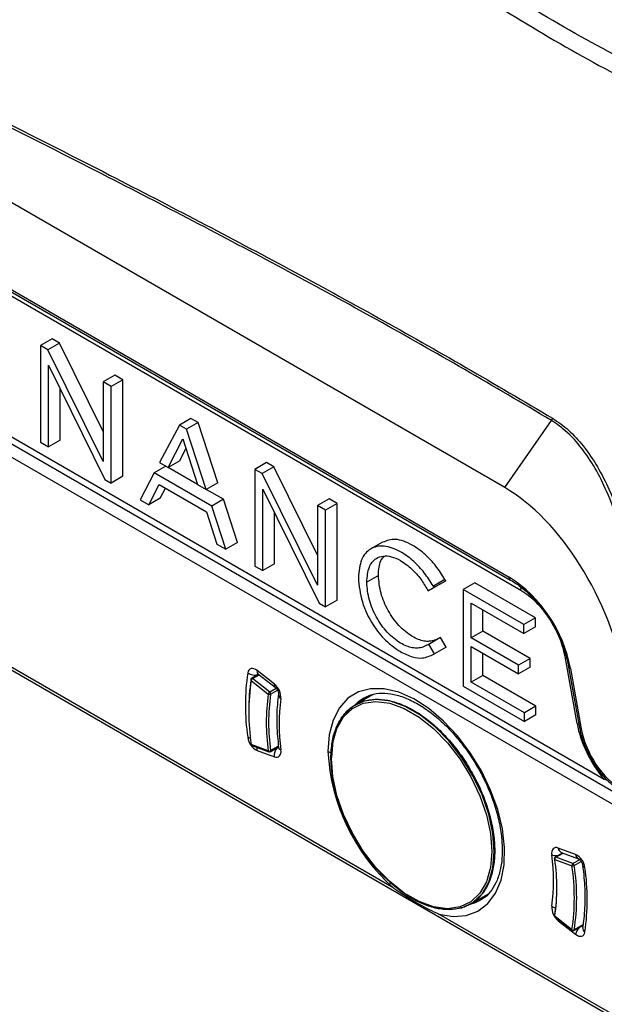
# Model space of a CAD drawing. Units: millimetres. Extents: x 69 to 1126, y 56 to 792.
# Drawn here: x 871 to 888, y 131 to 161 of the extents above; entities that cross this region are included whole.
import ezdxf

# ---------------------------------------------------------------- set-up
doc = ezdxf.new("R2010")
doc.units = ezdxf.units.MM

msp = doc.modelspace()

# ---------------------------------------------------------------- linework, layer by layer
at = {"color": 7, "linetype": 'Continuous', "lineweight": 25}
for p, q in [((838.932, 159.586), (926.487, 109.042)), ((928.36, 107.951), (838.976, 159.551)), ((885.347, 147.002), (865.552, 158.429)), ((865.637, 155.739), (885.484, 144.281)), ((865.678, 155.647), (885.525, 144.19)), ((885.837, 143.873), (865.99, 155.33)), ((861.401, 153.493), (916.55, 121.657)), ((916.374, 121.352), (861.226, 153.188)), ((863.458, 152.514), (888.37, 138.132)), ((871.585, 151.521), (871.231, 151.317)), ((871.807, 151.393), (871.585, 151.521)), ((871.231, 151.317), (871.231, 148.378)), ((871.453, 151.189), (871.231, 151.317)), ((871.807, 151.393), (871.453, 151.189)), ((873.136, 147.791), (871.453, 151.189)), ((873.136, 148.709), (871.807, 151.393)), ((871.473, 150.718), (873.192, 147.246)), ((871.473, 148.239), (871.473, 150.718)), ((873.49, 150.421), (873.136, 150.217)), ((873.731, 150.281), (873.49, 150.421)), ((871.827, 148.443), (871.827, 150.004)), ((873.136, 150.217), (873.136, 147.791)), ((873.378, 150.077), (873.136, 150.217)), ((873.731, 150.281), (873.378, 150.077)), ((873.378, 147.139), (873.378, 150.077)), ((873.731, 147.343), (873.731, 150.281)), ((875.807, 149.104), (875.454, 148.9)), ((876.026, 148.977), (875.807, 149.104)), ((875.454, 148.9), (874.854, 147.762)), ((875.673, 148.773), (875.454, 148.9)), ((876.026, 148.977), (875.673, 148.773)), ((876.626, 147.147), (876.026, 148.977)), ((885.347, 147.002), (886.765, 149.044)), ((876.273, 146.943), (875.673, 148.773)), ((881.973, 134.824), (858.595, 148.32)), ((871.231, 148.378), (871.473, 148.239)), ((871.827, 148.443), (871.473, 148.239)), ((875.109, 147.615), (875.559, 148.482)), ((875.559, 148.482), (876.007, 147.096)), ((875.463, 147.819), (875.654, 148.188)), ((875.042, 147.654), (874.689, 147.45)), ((874.854, 147.762), (875.109, 147.615)), ((875.463, 147.819), (875.109, 147.615)), ((876.007, 147.097), (875.109, 147.615)), ((878.102, 147.759), (877.748, 147.554)), ((878.324, 147.63), (877.97, 147.426)), ((878.324, 147.63), (878.102, 147.759)), ((879.653, 144.946), (878.324, 147.63)), ((873.731, 147.343), (873.378, 147.139)), ((874.689, 147.45), (874.257, 146.632)), ((876.438, 146.44), (874.689, 147.45)), ((877.97, 147.426), (877.748, 147.554)), ((877.748, 147.554), (877.748, 144.616)), ((879.653, 144.029), (877.97, 147.426)), ((873.192, 147.246), (873.378, 147.139)), ((874.52, 146.48), (874.838, 147.098)), ((874.838, 147.098), (876.277, 146.268)), ((876.007, 147.096), (876.273, 146.943)), ((876.626, 147.147), (876.273, 146.943)), ((874.873, 146.684), (875.03, 146.988)), ((876.791, 146.644), (876.273, 146.943)), ((877.99, 146.956), (879.709, 143.484)), ((877.99, 144.476), (877.99, 146.956)), ((874.257, 146.632), (874.52, 146.48)), ((874.873, 146.684), (874.52, 146.48)), ((876.791, 146.644), (876.438, 146.44)), ((876.869, 145.124), (876.438, 146.44)), ((877.223, 145.328), (876.791, 146.644)), ((880.007, 146.659), (879.653, 146.455)), ((879.653, 146.455), (879.653, 144.029)), ((879.895, 146.315), (879.653, 146.455)), ((880.249, 146.519), (879.895, 146.315)), ((880.249, 146.519), (880.007, 146.659)), ((880.249, 143.581), (880.249, 146.519)), ((876.277, 146.268), (876.596, 145.281)), ((878.344, 144.681), (878.344, 146.242)), ((879.895, 143.377), (879.895, 146.315)), ((876.596, 145.281), (876.869, 145.124)), ((877.223, 145.328), (876.869, 145.124)), ((881.632, 145.342), (881.279, 145.138)), ((877.748, 144.616), (877.99, 144.476)), ((878.344, 144.681), (877.99, 144.476)), ((881.506, 144.332), (881.152, 144.128)), ((881.506, 144.324), (881.152, 144.12)), ((881.506, 144.324), (881.506, 144.332)), ((880.896, 144.268), (880.896, 144.26)), ((881.152, 144.12), (881.152, 144.128)), ((883.376, 144.061), (883.023, 143.857)), ((883.529, 144.207), (883.176, 144.002)), ((883.2, 143.963), (883.176, 144.002)), ((883.553, 144.167), (883.2, 143.963)), ((883.376, 144.061), (883.553, 144.167)), ((883.553, 144.167), (883.529, 144.207)), ((884.433, 144.104), (884.079, 143.9)), ((886.279, 143.038), (884.433, 144.104)), ((883, 143.895), (883.023, 143.857)), ((883.023, 143.857), (883.2, 143.963)), ((884.079, 143.9), (884.079, 140.961)), ((885.925, 142.834), (884.079, 143.9)), ((879.709, 143.484), (879.895, 143.377)), ((880.249, 143.581), (879.895, 143.377)), ((884.328, 143.487), (885.925, 142.565)), ((884.328, 142.433), (884.328, 143.487)), ((884.682, 142.638), (884.682, 143.283)), ((886.279, 143.038), (885.925, 142.834)), ((885.925, 142.565), (885.925, 142.834)), ((886.279, 142.769), (886.279, 143.038)), ((884.682, 142.638), (884.328, 142.433)), ((886.118, 141.809), (884.682, 142.638)), ((886.279, 142.769), (885.925, 142.565)), ((883.375, 142.428), (883.021, 142.224)), ((883.043, 142.236), (883.021, 142.224)), ((883.397, 142.44), (883.043, 142.236)), ((883.214, 141.948), (883.043, 142.236)), ((883.397, 142.44), (883.375, 142.428)), ((883.567, 142.152), (883.397, 142.44)), ((885.764, 141.605), (884.328, 142.433)), ((883.191, 141.935), (883.214, 141.948)), ((883.567, 142.152), (883.214, 141.948)), ((884.328, 142.164), (885.764, 141.335)), ((884.328, 141.087), (884.328, 142.164)), ((884.682, 141.291), (884.682, 141.96)), ((886.118, 141.809), (885.764, 141.605)), ((886.118, 141.54), (886.118, 141.809)), ((887.545, 139.83), (887.181, 141.863)), ((877.865, 141.323), (877.646, 141.197)), ((877.678, 141.191), (877.883, 141.309)), ((878.341, 141.027), (877.819, 141.437)), ((877.841, 141.342), (878.363, 140.932)), ((885.764, 141.335), (885.764, 141.605)), ((886.118, 141.54), (885.764, 141.335)), ((887.289, 141.545), (887.618, 139.71)), ((887.344, 141.499), (887.673, 139.663)), ((877.636, 141.134), (878.158, 140.724)), ((878.2, 140.781), (877.678, 141.191)), ((884.682, 141.291), (884.328, 141.087)), ((885.943, 140.154), (884.328, 141.087)), ((886.297, 140.358), (884.682, 141.291)), ((878.399, 140.896), (878.2, 140.781)), ((878.228, 140.717), (878.438, 140.838)), ((884.079, 140.961), (885.943, 139.885)), ((881.326, 140.701), (880.802, 140.398)), ((880.988, 140.56), (881.06, 140.605)), ((886.297, 140.358), (885.943, 140.154)), ((885.943, 139.885), (885.943, 140.154)), ((886.297, 140.089), (886.297, 140.358)), ((886.297, 140.089), (885.943, 139.885)), ((878.158, 138.994), (877.636, 139.187)), ((877.654, 139.161), (878.176, 138.968)), ((877.819, 139.008), (878.341, 138.815)), ((878.218, 138.971), (878.469, 139.116)), ((878.467, 139.139), (878.228, 139.002)), ((888.492, 138.081), (888.37, 138.132)), ((887.498, 135.849), (886.976, 136.042)), ((886.869, 135.695), (887.391, 135.502)), ((887.111, 135.893), (886.879, 135.759)), ((886.898, 135.759), (887.122, 135.889)), ((887.42, 135.566), (886.898, 135.759)), ((887.066, 135.909), (887.588, 135.717)), ((887.627, 135.686), (887.42, 135.566)), ((887.461, 135.509), (887.67, 135.63)), ((884.302, 134.336), (884.833, 134.642)), ((884.674, 134.496), (884.61, 134.456)), ((906.722, 120.536), (883.344, 134.033)), ((887.391, 133.556), (886.869, 133.966)), ((886.873, 133.947), (887.395, 133.537)), ((886.976, 133.83), (886.983, 133.861)), ((886.976, 133.83), (887.498, 133.42)), ((887.451, 133.533), (887.724, 133.69)), ((887.726, 133.702), (887.461, 133.549)), ((887.716, 133.629), (887.716, 133.629))]:
    msp.add_line(p, q, dxfattribs=at)
at = {"color": 7, "linetype": 'Continuous', "lineweight": 25, "flags": 128}
for points in [[(885.837, 143.873), (885.841, 143.915), (885.85, 143.957)], [(877.819, 141.437), (877.77, 141.469), (877.722, 141.491), (877.675, 141.5), (877.632, 141.496), (877.595, 141.481), (877.565, 141.453), (877.544, 141.415), (877.531, 141.368)], [(883.344, 134.033), (883.776, 133.961), (884.177, 133.992), (884.532, 134.123), (884.833, 134.351), (885.07, 134.669), (885.237, 135.067), (885.328, 135.535), (885.341, 136.059), (885.275, 136.622), (885.133, 137.209), (884.918, 137.802), (884.637, 138.385), (884.298, 138.939), (883.911, 139.45), (883.488, 139.901), (883.04, 140.279), (882.581, 140.575), (882.124, 140.778), (881.683, 140.883), (881.27, 140.886), (880.898, 140.789), (880.578, 140.593), (880.319, 140.305), (880.128, 139.932), (880.011, 139.486), (879.971, 138.979)], [(885.027, 135.938), (884.985, 136.488), (884.86, 137.067), (884.656, 137.657), (884.381, 138.237), (884.044, 138.787), (883.655, 139.289), (883.23, 139.725), (882.781, 140.081), (882.324, 140.345), (881.875, 140.507), (881.449, 140.562), (881.061, 140.509), (880.723, 140.348), (880.448, 140.086), (880.245, 139.732), (880.12, 139.297), (880.077, 138.796)], [(880.077, 138.755), (880.119, 139.249), (880.242, 139.678), (880.443, 140.027), (880.714, 140.285), (881.047, 140.443), (881.43, 140.496), (881.849, 140.442), (882.292, 140.282), (882.742, 140.022), (883.185, 139.671), (883.604, 139.241), (883.987, 138.746), (884.32, 138.204), (884.591, 137.632), (884.792, 137.051), (884.915, 136.48), (884.956, 135.938)], [(880.788, 140.39), (880.912, 140.504), (880.988, 140.56)], [(887.545, 139.83), (887.582, 139.821), (887.598, 139.819)], [(877.819, 139.008), (877.816, 139.052), (877.82, 139.099)], [(878.341, 138.815), (878.387, 138.803), (878.43, 138.804), (878.468, 138.816), (878.499, 138.84), (878.523, 138.874), (878.538, 138.918), (878.544, 138.97), (878.541, 139.027)], [(880.077, 138.755), (880.071, 138.759), (880.067, 138.764), (880.064, 138.77), (880.063, 138.775), (880.064, 138.781), (880.067, 138.786), (880.069, 138.789)], [(884.956, 135.938), (884.915, 135.445), (884.792, 135.016), (884.591, 134.666), (884.32, 134.408), (883.987, 134.25), (883.604, 134.197), (883.185, 134.252), (882.742, 134.412), (882.292, 134.672), (881.849, 135.023), (881.43, 135.453), (881.047, 135.947), (880.714, 136.49), (880.443, 137.061), (880.242, 137.642), (880.119, 138.213), (880.077, 138.755)], [(882.534, 134.52), (882.781, 134.39), (883.23, 134.227), (883.655, 134.172), (884.044, 134.225), (884.381, 134.386), (884.656, 134.648), (884.86, 135.002), (884.985, 135.438), (885.027, 135.938)], [(886.976, 136.042), (886.93, 136.053), (886.887, 136.053), (886.849, 136.041), (886.818, 136.017), (886.794, 135.982), (886.779, 135.939), (886.772, 135.887), (886.775, 135.83)], [(884.61, 134.456), (884.449, 134.378), (884.288, 134.328)], [(887.498, 133.42), (887.547, 133.387), (887.595, 133.366), (887.642, 133.357), (887.684, 133.36), (887.721, 133.376), (887.751, 133.403), (887.773, 133.441), (887.786, 133.488)]]:
    msp.add_lwpolyline(points, dxfattribs=at)
at = {"color": 7, "linetype": 'Continuous', "lineweight": 25}
for centre, radius, start, end in [((886.64, 149.152), 0.166, 319.3413, 345.4353), ((885.579, 144.269), 0.0959, 172.735, 236.035), ((883.184, 140.731), 4.23, 10.4594, 57.0681), ((884.494, 141.665), 2.585, 38.9431, 58.6803), ((884.286, 141.322), 2.945, 10.5894, 22.7366), ((884.368, 140.388), 6.907, 171.8447, 188.1553), ((877.734, 141.646), 0.344, 233.7183, 291.7112), ((877.908, 141.408), 0.094, 162.1741, 224.4366), ((887.354, 141.567), 0.0686, 198.0654, 261.8403), ((883.477, 140.256), 5.914, 170.9968, 180.3216), ((884.14, 140.16), 6.576, 171.4895, 188.5105), ((877.671, 141.154), 0.05, 119.9973, 170.6983), ((877.652, 141.159), 0.0303, 174.5996, 237.695), ((877.726, 141.112), 0.0924, 121.4108, 166.2845), ((877.657, 141.171), 0.0285, 43.6908, 111.9755), ((878.431, 140.998), 0.0944, 162.2586, 223.7875), ((878.018, 140.614), 0.524, 356.7017, 51.9588), ((883.966, 139.859), 5.872, 171.5323, 188.4677), ((878.248, 140.702), 0.0924, 121.4108, 166.2845), ((878.198, 140.778), 0.0675, 233.0986, 296.1234), ((883.99, 139.859), 5.825, 171.5323, 188.4677), ((878.154, 140.722), 0.0747, 356.3844, 52.0085), ((878.621, 140.711), 0.15, 175.2782, 238.1265), ((884.031, 139.805), 5.545, 171.9303, 188.0697), ((887.683, 139.732), 0.0688, 198.4117, 261.7895), ((878.048, 139.476), 0.522, 187.4657, 243.9318), ((877.643, 139.719), 0.33, 250.1845, 265.1426), ((877.671, 139.208), 0.05, 187.8426, 249.7337), ((877.64, 139.206), 0.019, 195.1575, 257.2747), ((877.667, 139.189), 0.0306, 182.6639, 245.8264), ((878.184, 139.082), 0.0915, 253.1951, 298.537), ((878.189, 138.996), 0.0312, 183.3809, 245.1094), ((878.193, 139.015), 0.05, 249.7337, 299.9973), ((878.2, 138.994), 0.0292, 309.0536, 14.724), ((878.685, 138.855), 0.347, 135.6068, 186.7087), ((878.564, 139.121), 0.0966, 194.6083, 256.6028), ((885.919, 139.284), 5.956, 182.935, 228.5042), ((880.127, 139.262), 0.323, 241.1267, 259.6105), ((887.132, 136.051), 0.156, 183.3826, 245.1115), ((881.285, 135.052), 5.545, 351.9303, 8.0697), ((886.906, 136.23), 0.421, 251.9282, 279.7564), ((886.904, 135.715), 0.05, 119.9973, 180), ((886.904, 135.715), 0.05, 180, 187.8061), ((886.873, 135.713), 0.0191, 195.1087, 257.2084), ((886.935, 135.703), 0.0671, 123.9316, 187.3277), ((881.061, 134.83), 5.872, 351.5323, 8.4677), ((886.889, 135.74), 0.0212, 65.3112, 117.7265), ((887.269, 135.38), 0.522, 7.4657, 63.9318), ((887.651, 135.856), 0.153, 182.6723, 245.7402), ((887.457, 135.511), 0.0671, 123.9316, 187.3277), ((887.417, 135.59), 0.0916, 253.2513, 298.5421), ((880.887, 134.529), 6.576, 351.4895, 8.5105), ((887.387, 135.499), 0.0745, 7.7029, 63.9334), ((880.911, 134.529), 6.623, 351.4895, 8.5105), ((887.808, 135.542), 0.0969, 195.6062, 256.6205), ((880.948, 134.468), 6.907, 351.8447, 8.1553), ((881.828, 134.815), 5.105, 350.9644, 359.9896), ((887.299, 134.243), 0.524, 176.7017, 231.9588), ((886.97, 134.535), 0.326, 233.4626, 257.3154), ((886.904, 133.986), 0.05, 170.7493, 180), ((886.904, 133.986), 0.05, 180, 231.8563), ((886.882, 133.989), 0.0273, 116.6681, 168.5967), ((886.886, 133.992), 0.0309, 175.375, 237.013), ((886.887, 133.96), 0.0188, 162.1768, 224.4386), ((887.409, 133.55), 0.0188, 162.1768, 224.4386), ((887.431, 133.61), 0.0674, 233.0532, 296.117), ((887.426, 133.576), 0.05, 231.8563, 299.9973), ((887.44, 133.551), 0.0213, 302.3449, 355.2206), ((887.927, 133.319), 0.441, 136.4943, 166.7757), ((887.866, 133.616), 0.15, 175.1717, 238.0403)]:
    msp.add_arc(centre, radius, start, end, dxfattribs=at)
for centre, major_axis, ratio, start_param, end_param in [((885.55, 142.261), (-2.323, 5.013), 0.538646, 4.259123, 5.62997), ((889.096, 139.348), (-1.125, 1.949), 0.577371, 1.012408, 1.882559), ((888.913, 139.278), (-0.9, 1.559), 0.577341, 1.012516, 2.356455)]:
    msp.add_ellipse(centre, major_axis=major_axis, ratio=ratio, start_param=start_param, end_param=end_param, dxfattribs=at)
for points, knots in [([(866.295, 179.981), (867.027, 178.945), (868.49, 176.875), (870.866, 173.992), (873.334, 171.29), (875.885, 168.786), (878.495, 166.477), (881.147, 164.367), (883.828, 162.459), (886.523, 160.759), (889.221, 159.27), (891.907, 158.008), (894.574, 156.957), (896.318, 156.465), (897.189, 156.219)], [0, 0, 0, 0, 0.083709, 0.167273, 0.250707, 0.334046, 0.417328, 0.500578, 0.583811, 0.667036, 0.750261, 0.83349, 0.916733, 1, 1, 1, 1]), ([(897.742, 156.658), (896.88, 156.882), (895.154, 157.331), (892.507, 158.32), (889.836, 159.528), (887.149, 160.968), (884.461, 162.625), (881.786, 164.494), (879.139, 166.566), (876.534, 168.837), (873.987, 171.299), (871.52, 173.952), (869.141, 176.776), (867.667, 178.802), (866.93, 179.816)], [0, 0, 0, 0, 0.083311, 0.166653, 0.250019, 0.333398, 0.416777, 0.500144, 0.583487, 0.666799, 0.750082, 0.83335, 0.916635, 1, 1, 1, 1]), ([(886.765, 149.044), (885.889, 149.561), (883.259, 151.115), (878.78, 153.592), (872.995, 156.608), (868.991, 158.619), (866.83, 159.704)], [0, 0, 0, 0, 0.13611, 0.408348, 0.680726, 1, 1, 1, 1]), ([(866.863, 159.78), (869.024, 158.693), (873.027, 156.679), (878.813, 153.66), (883.292, 151.182), (885.923, 149.628), (886.8, 149.11)], [0, 0, 0, 0, 0.319242, 0.591506, 0.863878, 1, 1, 1, 1]), ([(886.8, 149.11), (886.966, 148.995), (887.299, 148.766), (887.759, 148.259), (888.175, 147.646), (888.582, 146.852), (888.931, 145.904), (889.149, 145.133), (889.22, 144.714), (889.229, 144.662)], [0, 0, 0, 0, 0.132585, 0.265333, 0.414576, 0.564017, 0.767451, 0.971137, 1, 1, 1, 1]), ([(889.147, 144.462), (889.13, 144.573), (889.056, 145.047), (888.836, 145.871), (888.499, 146.81), (888.106, 147.596), (887.702, 148.203), (887.254, 148.704), (886.928, 148.93), (886.765, 149.044)], [0, 0, 0, 0, 0.06049, 0.258103, 0.455467, 0.599979, 0.744292, 0.87223, 1, 1, 1, 1]), ([(883.176, 144.002), (883.131, 144.073), (883.044, 144.212), (882.902, 144.41), (882.748, 144.594), (882.578, 144.763), (882.387, 144.917), (882.08, 145.116), (881.668, 145.265), (881.245, 145.17), (880.952, 144.837), (880.915, 144.461), (880.896, 144.268)], [0, 0, 0, 0, 0.056467, 0.111276, 0.165962, 0.222575, 0.283589, 0.351687, 0.515797, 0.673356, 0.832321, 1, 1, 1, 1]), ([(883.529, 144.207), (883.485, 144.277), (883.397, 144.416), (883.255, 144.614), (883.102, 144.798), (882.932, 144.967), (882.74, 145.121), (882.435, 145.319), (882.02, 145.479), (881.759, 145.384), (881.634, 145.338)], [0, 0, 0, 0, 0.084444, 0.166409, 0.248189, 0.332852, 0.424096, 0.525934, 0.771353, 1, 1, 1, 1]), ([(881.152, 144.128), (881.166, 144.289), (881.194, 144.598), (881.401, 144.849), (881.646, 144.936), (881.899, 144.915), (882.201, 144.785), (882.514, 144.552), (882.793, 144.23), (882.934, 144.003), (883, 143.895)], [0, 0, 0, 0, 0.169032, 0.326076, 0.428876, 0.533173, 0.642504, 0.779797, 0.89571, 1, 1, 1, 1]), ([(881.506, 144.332), (881.514, 144.5), (881.527, 144.746), (881.652, 144.876), (881.691, 144.917)], [0, 0, 0, 0, 0.682582, 1, 1, 1, 1]), ([(883.375, 142.428), (883.322, 142.402), (883.223, 142.352), (883.06, 142.32), (882.893, 142.328), (882.717, 142.381), (882.459, 142.508), (882.122, 142.779), (881.784, 143.255), (881.55, 143.804), (881.521, 144.148), (881.506, 144.324)], [0, 0, 0, 0, 0.082843, 0.156647, 0.22528, 0.293086, 0.364381, 0.522959, 0.676543, 0.833318, 1, 1, 1, 1]), ([(880.896, 144.26), (880.918, 144.018), (880.962, 143.551), (881.298, 142.859), (881.721, 142.323), (882.02, 142.118), (882.173, 142.012)], [0, 0, 0, 0, 0.289756, 0.560726, 0.774393, 1, 1, 1, 1]), ([(883.021, 142.224), (882.969, 142.198), (882.869, 142.148), (882.706, 142.116), (882.539, 142.124), (882.363, 142.177), (882.105, 142.304), (881.768, 142.575), (881.43, 143.051), (881.196, 143.6), (881.167, 143.943), (881.152, 144.12)], [0, 0, 0, 0, 0.082843, 0.156647, 0.22528, 0.293086, 0.364381, 0.522959, 0.676543, 0.833318, 1, 1, 1, 1]), ([(885.525, 144.19), (885.584, 144.154), (885.755, 144.05), (886.038, 143.818), (886.331, 143.519), (886.494, 143.295), (886.561, 143.202)], [0, 0, 0, 0, 0.160879, 0.470097, 0.780497, 1, 1, 1, 1]), ([(886.561, 143.202), (886.59, 143.164), (886.717, 142.999), (886.905, 142.665), (887.108, 142.22), (887.229, 141.841), (887.274, 141.62), (887.289, 141.545)], [0, 0, 0, 0, 0.077255, 0.339729, 0.602256, 0.864269, 1, 1, 1, 1]), ([(882.173, 142.012), (882.299, 141.949), (882.532, 141.833), (882.889, 141.8), (883.08, 141.885), (883.191, 141.935)], [0, 0, 0, 0, 0.331004, 0.612127, 1, 1, 1, 1]), ([(877.822, 141.354), (877.823, 141.354), (877.824, 141.354), (877.835, 141.346), (877.841, 141.342)], [0, 0, 0, 0, 0.489931, 1, 1, 1, 1]), ([(878.363, 140.932), (878.371, 140.925), (878.387, 140.912), (878.415, 140.878), (878.441, 140.836), (878.46, 140.792), (878.469, 140.756), (878.472, 140.732), (878.471, 140.724), (878.471, 140.724), (878.471, 140.724)], [0, 0, 0, 0, 0.136346, 0.277258, 0.430556, 0.589919, 0.72721, 0.854147, 0.981577, 1, 1, 1, 1]), ([(878.471, 140.724), (878.457, 140.619), (878.417, 140.315), (878.401, 139.777), (878.447, 139.324), (878.47, 139.096)], [0, 0, 0, 0, 0.208004, 0.600621, 1, 1, 1, 1]), ([(881.003, 140.559), (881.067, 140.6), (881.219, 140.699), (881.513, 140.758), (881.873, 140.745), (882.261, 140.642), (882.662, 140.456), (883.069, 140.193), (883.469, 139.857), (883.853, 139.456), (884.209, 139.002), (884.527, 138.507), (884.797, 137.984), (885.013, 137.448), (885.166, 136.916), (885.257, 136.418), (885.267, 136.119), (885.272, 135.979)], [0, 0, 0, 0, 0.053435, 0.12661, 0.197593, 0.266149, 0.333625, 0.400853, 0.468097, 0.535486, 0.603023, 0.670661, 0.738335, 0.805965, 0.873466, 0.940772, 1, 1, 1, 1]), ([(885.042, 135.959), (885.04, 136.044), (885.034, 136.29), (884.972, 136.724), (884.835, 137.254), (884.634, 137.789), (884.375, 138.311), (884.066, 138.808), (883.715, 139.265), (883.333, 139.669), (882.928, 140.01), (882.512, 140.278), (882.097, 140.464), (881.693, 140.565), (881.312, 140.575), (880.966, 140.495), (880.665, 140.326), (880.419, 140.077), (880.232, 139.754), (880.109, 139.365), (880.054, 138.921), (880.069, 138.433), (880.152, 137.915), (880.302, 137.382), (880.514, 136.849), (880.783, 136.33), (881.1, 135.839), (881.457, 135.391), (881.845, 134.998), (882.252, 134.67), (882.669, 134.416), (883.083, 134.245), (883.483, 134.161), (883.858, 134.167), (884.197, 134.264), (884.489, 134.447), (884.725, 134.711), (884.9, 135.047), (885.009, 135.44), (885.04, 135.757), (885.042, 135.933), (885.042, 135.959)], [0, 0, 0, 0, 0.013994, 0.040626, 0.067266, 0.093895, 0.120517, 0.147138, 0.173761, 0.200394, 0.227041, 0.253709, 0.280399, 0.307096, 0.333748, 0.360271, 0.386615, 0.412874, 0.439169, 0.465617, 0.492196, 0.518837, 0.545485, 0.572124, 0.598751, 0.625373, 0.651993, 0.678618, 0.705253, 0.731904, 0.758576, 0.785269, 0.811963, 0.838598, 0.865088, 0.891406, 0.917659, 0.943978, 0.970454, 0.995732, 1, 1, 1, 1]), ([(887.618, 139.71), (887.632, 139.639), (887.674, 139.435), (887.795, 139.091), (887.995, 138.697), (888.246, 138.333), (888.536, 138.018), (888.779, 137.823), (888.921, 137.737), (888.955, 137.716)], [0, 0, 0, 0, 0.090535, 0.261413, 0.432055, 0.602704, 0.773788, 0.945808, 1, 1, 1, 1]), ([(878.47, 139.096), (878.471, 139.089), (878.471, 139.076), (878.471, 139.076), (878.471, 139.076)], [0, 0, 0, 0, 0.563539, 1, 1, 1, 1]), ([(885.272, 135.979), (885.27, 135.9), (885.265, 135.669), (885.208, 135.324), (885.087, 134.973), (884.908, 134.7), (884.766, 134.542), (884.67, 134.496), (884.663, 134.493)], [0, 0, 0, 0, 0.112917, 0.328535, 0.544138, 0.761228, 0.983289, 1, 1, 1, 1]), ([(887.588, 135.716), (887.589, 135.716), (887.592, 135.715), (887.611, 135.703), (887.635, 135.68), (887.662, 135.646), (887.688, 135.603), (887.706, 135.559), (887.713, 135.531), (887.714, 135.52), (887.715, 135.517)], [0, 0, 0, 0, 0.126311, 0.251771, 0.379951, 0.520041, 0.6719, 0.828746, 0.962461, 1, 1, 1, 1]), ([(887.715, 135.517), (887.73, 135.393), (887.772, 135.031), (887.792, 134.457), (887.763, 133.959), (887.725, 133.694), (887.716, 133.629)], [0, 0, 0, 0, 0.184369, 0.535688, 0.886711, 1, 1, 1, 1]), ([(881.973, 134.824), (882.232, 134.65), (882.695, 134.34), (883.145, 134.126), (883.344, 134.033)], [0, 0, 0, 0, 0.560055, 1, 1, 1, 1])]:
    msp.add_open_spline(points, degree=3, knots=knots, dxfattribs=at)

doc.saveas('drawing.dxf')
